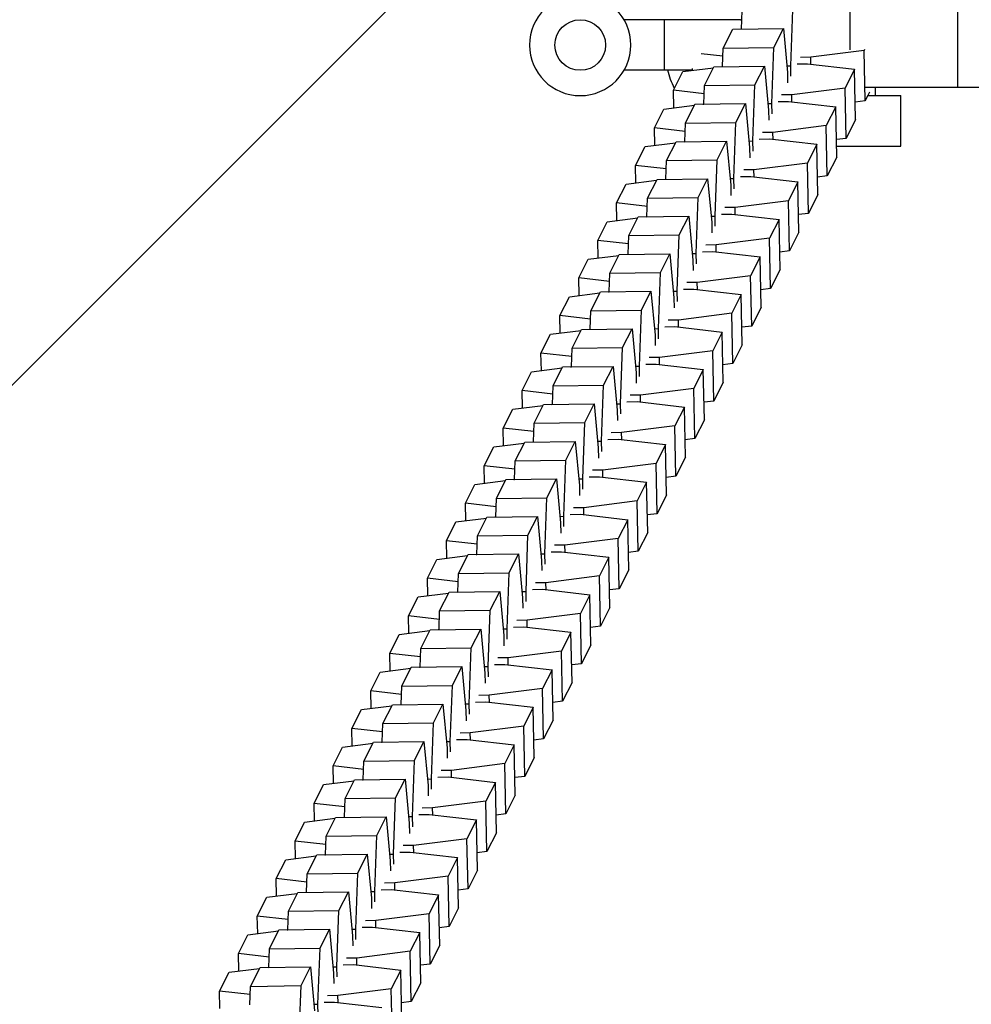
# Model space of a CAD drawing. Units: millimetres. Extents: x -875 to 875, y -4418 to 4418.
# Drawn here: x -358 to -246, y 16 to 133 of the extents above; entities that cross this region are included whole.
import ezdxf

# ---------------------------------------------------------------- set-up
doc = ezdxf.new("R2010")
doc.units = ezdxf.units.MM
doc.header["$LTSCALE"] = 20
doc.layers.add('2d', color=230, linetype='Continuous')
doc.layers.add('AS-Free_Space_Hatch', color=31, linetype='Continuous')

msp = doc.modelspace()

# ---------------------------------------------------------------- hatches: boundary and pattern name
at = {"layer": 'AS-Free_Space_Hatch'}
h = msp.add_hatch(dxfattribs=at)
h.set_pattern_fill('ANSI31', color=256, scale=100)
h.paths.add_polyline_path([(875, 4417.5), (-875, 4417.5), (-875, -4417.5), (875, -4417.5)])

# ---------------------------------------------------------------- linework, layer by layer
at = {"layer": '2d'}
for p, q in [((-260, 129.43), (-260, 135)), ((-247.27, 125), (-247.27, 135)), ((-272.88, 131.89), (-272.8, 134.09)), ((-267.05, 127.52), (-266.82, 134.17)), ((-273, 133), (-286.8, 133)), ((-282, 127), (-282, 133)), ((-275.04, 129.64), (-273.92, 131.87)), ((-273.92, 131.87), (-267.93, 131.95)), ((-269.06, 129.72), (-267.93, 131.95)), ((-267.93, 131.95), (-267.45, 126.74)), ((-275.12, 127.44), (-275.04, 129.64)), ((-275.04, 129.64), (-269.06, 129.72)), ((-269.3, 123.07), (-269.06, 129.72)), ((-275.08, 128.66), (-277.65, 128.95)), ((-264.69, 128.55), (-265.91, 128.53)), ((-258.36, 129.34), (-264.69, 128.55)), ((-264.67, 127.72), (-264.69, 128.55)), ((-258.3, 129.47), (-258.36, 129.34)), ((-258.24, 123.39), (-258.36, 129.34)), ((-279.84, 126.85), (-276.22, 127.31)), ((-278.68, 127), (-278.68, 127.21)), ((-277.29, 125.2), (-276.16, 127.43)), ((-276.16, 127.43), (-270.17, 127.51)), ((-275.21, 127.44), (-275.12, 127.45)), ((-271.3, 125.28), (-270.17, 127.51)), ((-270.17, 127.51), (-269.69, 122.29)), ((-267.52, 127.52), (-267.05, 127.52)), ((-267.03, 126.31), (-267.05, 127.52)), ((-266.3, 127.75), (-265.08, 127.76)), ((-265.08, 127.76), (-259.48, 127.13)), ((-278.69, 127), (-286.8, 127)), ((-280.96, 124.63), (-279.84, 126.85)), ((-267.45, 126.74), (-267.42, 125.52)), ((-259.48, 127.13), (-260.6, 124.9)), ((-259.36, 121.17), (-259.48, 127.13)), ((-277.36, 122.99), (-277.29, 125.2)), ((-277.29, 125.2), (-271.3, 125.28)), ((-271.54, 118.63), (-271.3, 125.28)), ((-260.6, 124.9), (-266.93, 124.1)), ((-260.48, 118.94), (-260.6, 124.9)), ((-258.24, 125), (-242, 125)), ((-257, 124), (-257, 125)), ((-277.32, 124.21), (-280.96, 124.63)), ((-280.92, 122.55), (-280.96, 124.63)), ((-266.93, 124.1), (-268.15, 124.08)), ((-266.91, 123.27), (-266.93, 124.1)), ((-257.95, 123.96), (-258.24, 123.39)), ((-257.95, 124), (-254, 124)), ((-257.73, 124.4), (-257.93, 124)), ((-254, 118), (-254, 124)), ((-282.08, 122.41), (-278.46, 122.86)), ((-279.53, 120.75), (-278.4, 122.98)), ((-278.4, 122.98), (-272.42, 123.06)), ((-277.45, 122.99), (-277.36, 123)), ((-273.54, 120.83), (-272.42, 123.06)), ((-272.42, 123.06), (-271.93, 117.85)), ((-269.76, 123.07), (-269.3, 123.07)), ((-269.27, 121.86), (-269.3, 123.07)), ((-268.54, 123.3), (-267.32, 123.32)), ((-267.32, 123.32), (-261.72, 122.68)), ((-261.72, 122.68), (-262.84, 120.45)), ((-261.6, 116.72), (-261.72, 122.68)), ((-258.24, 123.39), (-259.4, 123.24)), ((-283.2, 120.18), (-282.08, 122.41)), ((-269.69, 122.29), (-269.66, 121.08)), ((-279.61, 118.54), (-279.53, 120.75)), ((-279.53, 120.75), (-273.54, 120.83)), ((-273.78, 114.18), (-273.54, 120.83)), ((-262.84, 120.45), (-269.17, 119.65)), ((-262.72, 114.49), (-262.84, 120.45)), ((-259.36, 121.17), (-260.48, 118.94)), ((-279.56, 119.76), (-283.2, 120.18)), ((-283.16, 118.11), (-283.2, 120.18)), ((-269.17, 119.65), (-270.39, 119.63)), ((-269.15, 118.82), (-269.17, 119.65)), ((-285.44, 115.73), (-284.32, 117.96)), ((-284.32, 117.96), (-280.7, 118.42)), ((-281.77, 116.3), (-280.64, 118.53)), ((-280.64, 118.53), (-274.66, 118.61)), ((-279.69, 118.54), (-279.6, 118.55)), ((-275.78, 116.38), (-274.66, 118.61)), ((-274.66, 118.61), (-274.17, 113.4)), ((-272, 118.62), (-271.54, 118.63)), ((-271.51, 117.41), (-271.54, 118.63)), ((-270.78, 118.85), (-269.56, 118.87)), ((-269.56, 118.87), (-263.96, 118.23)), ((-263.96, 118.23), (-265.08, 116)), ((-263.84, 112.27), (-263.96, 118.23)), ((-260.48, 118.94), (-261.64, 118.79)), ((-261.62, 118), (-254, 118)), ((-271.93, 117.85), (-271.9, 116.63)), ((-261.6, 116.72), (-262.72, 114.49)), ((-281.8, 115.31), (-285.44, 115.73)), ((-285.4, 113.66), (-285.44, 115.73)), ((-281.85, 114.1), (-281.77, 116.3)), ((-281.77, 116.3), (-275.78, 116.38)), ((-276.02, 109.73), (-275.78, 116.38)), ((-265.08, 116), (-271.41, 115.2)), ((-264.96, 110.04), (-265.08, 116)), ((-273.02, 114.41), (-271.8, 114.42)), ((-271.41, 115.2), (-272.63, 115.19)), ((-271.8, 114.42), (-266.2, 113.78)), ((-271.39, 114.37), (-271.41, 115.2)), ((-262.72, 114.49), (-263.88, 114.35)), ((-287.68, 111.28), (-286.56, 113.51)), ((-286.56, 113.51), (-282.94, 113.97)), ((-284.01, 111.85), (-282.88, 114.08)), ((-282.88, 114.08), (-276.9, 114.16)), ((-281.93, 114.1), (-281.85, 114.11)), ((-278.02, 111.93), (-276.9, 114.16)), ((-276.9, 114.16), (-276.41, 108.95)), ((-274.24, 114.17), (-273.78, 114.18)), ((-274.17, 113.4), (-274.15, 112.18)), ((-273.75, 112.96), (-273.78, 114.18)), ((-266.2, 113.78), (-267.32, 111.55)), ((-266.08, 107.83), (-266.2, 113.78)), ((-263.84, 112.27), (-264.96, 110.04)), ((-284.04, 110.87), (-287.68, 111.28)), ((-287.64, 109.21), (-287.68, 111.28)), ((-284.09, 109.65), (-284.01, 111.85)), ((-284.01, 111.85), (-278.02, 111.93)), ((-278.26, 105.28), (-278.02, 111.93)), ((-267.32, 111.55), (-273.65, 110.76)), ((-267.2, 105.6), (-267.32, 111.55)), ((-285.12, 109.64), (-279.14, 109.72)), ((-280.26, 107.49), (-279.14, 109.72)), ((-279.14, 109.72), (-278.65, 104.5)), ((-276.48, 109.72), (-276.02, 109.73)), ((-275.99, 108.52), (-276.02, 109.73)), ((-275.27, 109.96), (-274.04, 109.97)), ((-273.65, 110.76), (-274.87, 110.74)), ((-274.04, 109.97), (-268.44, 109.33)), ((-273.63, 109.93), (-273.65, 110.76)), ((-264.96, 110.04), (-266.12, 109.9)), ((-289.92, 106.83), (-288.8, 109.06)), ((-288.8, 109.06), (-285.18, 109.52)), ((-286.25, 107.41), (-285.12, 109.64)), ((-284.17, 109.65), (-284.09, 109.66)), ((-276.41, 108.95), (-276.39, 107.73)), ((-268.44, 109.33), (-269.57, 107.1)), ((-268.32, 103.38), (-268.44, 109.33)), ((-286.33, 105.2), (-286.25, 107.41)), ((-286.25, 107.41), (-280.26, 107.49)), ((-280.5, 100.84), (-280.26, 107.49)), ((-266.08, 107.83), (-267.2, 105.6)), ((-286.28, 106.42), (-289.92, 106.83)), ((-289.88, 104.76), (-289.92, 106.83)), ((-275.89, 106.31), (-277.11, 106.29)), ((-269.57, 107.1), (-275.89, 106.31)), ((-275.87, 105.48), (-275.89, 106.31)), ((-269.44, 101.15), (-269.57, 107.1)), ((-291.04, 104.62), (-287.42, 105.07)), ((-288.49, 102.96), (-287.37, 105.19)), ((-287.37, 105.19), (-281.38, 105.27)), ((-286.41, 105.2), (-286.33, 105.21)), ((-282.5, 103.04), (-281.38, 105.27)), ((-281.38, 105.27), (-280.89, 100.05)), ((-278.72, 105.28), (-278.26, 105.28)), ((-278.23, 104.07), (-278.26, 105.28)), ((-277.51, 105.51), (-276.28, 105.53)), ((-276.28, 105.53), (-270.68, 104.89)), ((-267.2, 105.6), (-268.36, 105.45)), ((-292.16, 102.39), (-291.04, 104.62)), ((-278.65, 104.5), (-278.63, 103.29)), ((-270.68, 104.89), (-271.81, 102.66)), ((-270.56, 98.93), (-270.68, 104.89)), ((-288.57, 100.75), (-288.49, 102.96)), ((-288.49, 102.96), (-282.5, 103.04)), ((-282.74, 96.39), (-282.5, 103.04)), ((-268.32, 103.38), (-269.44, 101.15)), ((-288.52, 101.97), (-292.16, 102.39)), ((-292.12, 100.32), (-292.16, 102.39)), ((-278.13, 101.86), (-279.35, 101.84)), ((-271.81, 102.66), (-278.13, 101.86)), ((-278.11, 101.03), (-278.13, 101.86)), ((-271.68, 96.7), (-271.81, 102.66)), ((-293.28, 100.17), (-289.66, 100.63)), ((-290.73, 98.51), (-289.61, 100.74)), ((-289.61, 100.74), (-283.62, 100.82)), ((-288.65, 100.75), (-288.57, 100.76)), ((-284.74, 98.59), (-283.62, 100.82)), ((-283.62, 100.82), (-283.13, 95.61)), ((-280.96, 100.83), (-280.5, 100.84)), ((-280.47, 99.62), (-280.5, 100.84)), ((-279.75, 101.06), (-278.52, 101.08)), ((-278.52, 101.08), (-272.92, 100.44)), ((-272.92, 100.44), (-274.05, 98.21)), ((-272.8, 94.48), (-272.92, 100.44)), ((-269.44, 101.15), (-270.6, 101)), ((-294.41, 97.94), (-293.28, 100.17)), ((-280.89, 100.05), (-280.87, 98.84)), ((-290.81, 96.31), (-290.73, 98.51)), ((-290.73, 98.51), (-284.74, 98.59)), ((-284.98, 91.94), (-284.74, 98.59)), ((-274.05, 98.21), (-280.37, 97.41)), ((-273.92, 92.25), (-274.05, 98.21)), ((-270.56, 98.93), (-271.68, 96.7)), ((-290.77, 97.52), (-294.41, 97.94)), ((-294.36, 95.87), (-294.41, 97.94)), ((-280.37, 97.41), (-281.59, 97.4)), ((-280.35, 96.58), (-280.37, 97.41)), ((-296.65, 93.49), (-295.52, 95.72)), ((-295.52, 95.72), (-291.9, 96.18)), ((-292.97, 94.06), (-291.85, 96.29)), ((-291.85, 96.29), (-285.86, 96.37)), ((-290.89, 96.31), (-290.81, 96.32)), ((-286.98, 94.14), (-285.86, 96.37)), ((-285.86, 96.37), (-285.37, 91.16)), ((-283.21, 96.38), (-282.74, 96.39)), ((-282.71, 95.17), (-282.74, 96.39)), ((-281.99, 96.61), (-280.77, 96.63)), ((-280.77, 96.63), (-275.16, 95.99)), ((-275.16, 95.99), (-276.29, 93.76)), ((-275.04, 90.04), (-275.16, 95.99)), ((-271.68, 96.7), (-272.84, 96.56)), ((-283.13, 95.61), (-283.11, 94.39)), ((-293.01, 93.08), (-296.65, 93.49)), ((-296.6, 91.42), (-296.65, 93.49)), ((-293.05, 91.86), (-292.97, 94.06)), ((-292.97, 94.06), (-286.98, 94.14)), ((-287.22, 87.49), (-286.98, 94.14)), ((-276.29, 93.76), (-282.61, 92.96)), ((-276.16, 87.81), (-276.29, 93.76)), ((-272.8, 94.48), (-273.92, 92.25)), ((-284.23, 92.17), (-283.01, 92.18)), ((-282.61, 92.96), (-283.83, 92.95)), ((-283.01, 92.18), (-277.41, 91.54)), ((-282.6, 92.14), (-282.61, 92.96)), ((-273.92, 92.25), (-275.08, 92.11)), ((-298.89, 89.04), (-297.76, 91.27)), ((-297.76, 91.27), (-294.15, 91.73)), ((-295.21, 89.62), (-294.09, 91.85)), ((-294.09, 91.85), (-288.1, 91.92)), ((-293.13, 91.86), (-293.05, 91.87)), ((-289.22, 89.69), (-288.1, 91.92)), ((-288.1, 91.92), (-287.61, 86.71)), ((-285.45, 91.93), (-284.98, 91.94)), ((-285.37, 91.16), (-285.35, 89.94)), ((-284.96, 90.72), (-284.98, 91.94)), ((-277.41, 91.54), (-278.53, 89.31)), ((-277.28, 85.59), (-277.41, 91.54)), ((-275.04, 90.04), (-276.16, 87.81)), ((-295.25, 88.63), (-298.89, 89.04)), ((-298.84, 86.97), (-298.89, 89.04)), ((-295.29, 87.41), (-295.21, 89.62)), ((-295.21, 89.62), (-289.22, 89.69)), ((-289.46, 83.05), (-289.22, 89.69)), ((-278.53, 89.31), (-284.85, 88.52)), ((-278.4, 83.36), (-278.53, 89.31)), ((-286.47, 87.72), (-285.25, 87.74)), ((-284.85, 88.52), (-286.08, 88.5)), ((-285.25, 87.74), (-279.65, 87.1)), ((-284.84, 87.69), (-284.85, 88.52)), ((-276.16, 87.81), (-277.32, 87.66)), ((-301.13, 84.6), (-300, 86.83)), ((-300, 86.83), (-296.39, 87.28)), ((-297.45, 85.17), (-296.33, 87.4)), ((-296.33, 87.4), (-290.34, 87.48)), ((-295.37, 87.41), (-295.29, 87.42)), ((-291.46, 85.25), (-290.34, 87.48)), ((-290.34, 87.48), (-289.86, 82.26)), ((-287.69, 87.49), (-287.22, 87.49)), ((-287.61, 86.71), (-287.59, 85.5)), ((-287.2, 86.28), (-287.22, 87.49)), ((-279.65, 87.1), (-280.77, 84.87)), ((-279.52, 81.14), (-279.65, 87.1)), ((-297.45, 85.17), (-291.46, 85.25)), ((-291.7, 78.6), (-291.46, 85.25)), ((-277.28, 85.59), (-278.4, 83.36)), ((-297.49, 84.18), (-301.13, 84.6)), ((-301.08, 82.53), (-301.13, 84.6)), ((-297.53, 82.96), (-297.45, 85.17)), ((-287.09, 84.07), (-288.32, 84.05)), ((-280.77, 84.87), (-287.09, 84.07)), ((-287.08, 83.24), (-287.09, 84.07)), ((-280.65, 78.91), (-280.77, 84.87)), ((-299.69, 80.72), (-298.57, 82.95)), ((-298.57, 82.95), (-292.58, 83.03)), ((-297.61, 82.96), (-297.53, 82.97)), ((-293.7, 80.8), (-292.58, 83.03)), ((-292.58, 83.03), (-292.1, 77.82)), ((-289.93, 83.04), (-289.46, 83.05)), ((-289.44, 81.83), (-289.46, 83.05)), ((-288.71, 83.27), (-287.49, 83.29)), ((-287.49, 83.29), (-281.89, 82.65)), ((-278.4, 83.36), (-279.56, 83.21)), ((-303.37, 80.15), (-302.24, 82.38)), ((-302.24, 82.38), (-298.63, 82.83)), ((-289.86, 82.26), (-289.83, 81.05)), ((-281.89, 82.65), (-283.01, 80.42)), ((-281.76, 76.69), (-281.89, 82.65)), ((-299.77, 78.52), (-299.69, 80.72)), ((-299.69, 80.72), (-293.7, 80.8)), ((-293.94, 74.15), (-293.7, 80.8)), ((-279.52, 81.14), (-280.65, 78.91)), ((-299.73, 79.73), (-303.37, 80.15)), ((-303.32, 78.08), (-303.37, 80.15)), ((-289.33, 79.62), (-290.56, 79.61)), ((-283.01, 80.42), (-289.33, 79.62)), ((-289.32, 78.79), (-289.33, 79.62)), ((-282.89, 74.46), (-283.01, 80.42)), ((-304.49, 77.93), (-300.87, 78.39)), ((-301.93, 76.27), (-300.81, 78.5)), ((-300.81, 78.5), (-294.82, 78.58)), ((-299.85, 78.52), (-299.77, 78.53)), ((-295.95, 76.35), (-294.82, 78.58)), ((-294.82, 78.58), (-294.34, 73.37)), ((-292.17, 78.59), (-291.7, 78.6)), ((-291.68, 77.38), (-291.7, 78.6)), ((-290.95, 78.82), (-289.73, 78.84)), ((-289.73, 78.84), (-284.13, 78.2)), ((-284.13, 78.2), (-285.25, 75.97)), ((-284, 72.25), (-284.13, 78.2)), ((-280.65, 78.91), (-281.81, 78.76)), ((-305.61, 75.7), (-304.49, 77.93)), ((-292.1, 77.82), (-292.07, 76.6)), ((-302.01, 74.07), (-301.93, 76.27)), ((-301.93, 76.27), (-295.95, 76.35)), ((-296.18, 69.7), (-295.95, 76.35)), ((-285.25, 75.97), (-291.58, 75.17)), ((-285.13, 70.02), (-285.25, 75.97)), ((-281.76, 76.69), (-282.89, 74.46)), ((-301.97, 75.29), (-305.61, 75.7)), ((-305.57, 73.63), (-305.61, 75.7)), ((-291.58, 75.17), (-292.8, 75.16)), ((-291.56, 74.35), (-291.58, 75.17)), ((-306.73, 73.48), (-303.11, 73.94)), ((-304.17, 71.82), (-303.05, 74.05)), ((-303.05, 74.05), (-297.06, 74.13)), ((-302.1, 74.07), (-302.01, 74.08)), ((-298.19, 71.9), (-297.06, 74.13)), ((-297.06, 74.13), (-296.58, 68.92)), ((-294.41, 74.14), (-293.94, 74.15)), ((-293.92, 72.93), (-293.94, 74.15)), ((-293.19, 74.38), (-291.97, 74.39)), ((-291.97, 74.39), (-286.37, 73.75)), ((-286.37, 73.75), (-287.49, 71.52)), ((-286.24, 67.8), (-286.37, 73.75)), ((-282.89, 74.46), (-284.05, 74.32)), ((-307.85, 71.25), (-306.73, 73.48)), ((-294.34, 73.37), (-294.31, 72.15)), ((-304.21, 70.84), (-307.85, 71.25)), ((-307.81, 69.18), (-307.85, 71.25)), ((-304.25, 69.62), (-304.17, 71.82)), ((-304.17, 71.82), (-298.19, 71.9)), ((-298.42, 65.25), (-298.19, 71.9)), ((-287.49, 71.52), (-293.82, 70.73)), ((-287.37, 65.57), (-287.49, 71.52)), ((-284, 72.25), (-285.13, 70.02)), ((-293.82, 70.73), (-295.04, 70.71)), ((-293.8, 69.9), (-293.82, 70.73)), ((-285.13, 70.02), (-286.29, 69.87)), ((-310.09, 66.81), (-308.97, 69.04)), ((-308.97, 69.04), (-305.35, 69.49)), ((-306.41, 67.38), (-305.29, 69.61)), ((-305.29, 69.61), (-299.3, 69.69)), ((-304.34, 69.62), (-304.25, 69.63)), ((-300.43, 67.46), (-299.3, 69.69)), ((-299.3, 69.69), (-298.82, 64.47)), ((-296.65, 69.7), (-296.18, 69.7)), ((-296.58, 68.92), (-296.55, 67.71)), ((-296.16, 68.49), (-296.18, 69.7)), ((-295.43, 69.93), (-294.21, 69.95)), ((-294.21, 69.95), (-288.61, 69.31)), ((-288.61, 69.31), (-289.73, 67.08)), ((-288.48, 63.35), (-288.61, 69.31)), ((-286.24, 67.8), (-287.37, 65.57)), ((-306.45, 66.39), (-310.09, 66.81)), ((-310.05, 64.73), (-310.09, 66.81)), ((-306.49, 65.17), (-306.41, 67.38)), ((-306.41, 67.38), (-300.43, 67.46)), ((-300.67, 60.81), (-300.43, 67.46)), ((-289.73, 67.08), (-296.06, 66.28)), ((-289.61, 61.12), (-289.73, 67.08)), ((-297.67, 65.48), (-296.45, 65.5)), ((-296.06, 66.28), (-297.28, 66.26)), ((-296.45, 65.5), (-290.85, 64.86)), ((-296.04, 65.45), (-296.06, 66.28)), ((-287.37, 65.57), (-288.53, 65.42)), ((-312.33, 62.36), (-311.21, 64.59)), ((-311.21, 64.59), (-307.59, 65.04)), ((-308.66, 62.93), (-307.53, 65.16)), ((-307.53, 65.16), (-301.54, 65.24)), ((-306.58, 65.17), (-306.49, 65.18)), ((-302.67, 63.01), (-301.54, 65.24)), ((-301.54, 65.24), (-301.06, 60.03)), ((-298.89, 65.25), (-298.42, 65.25)), ((-298.82, 64.47), (-298.79, 63.26)), ((-298.4, 64.04), (-298.42, 65.25)), ((-290.85, 64.86), (-291.97, 62.63)), ((-290.73, 58.9), (-290.85, 64.86)), ((-308.66, 62.93), (-302.67, 63.01)), ((-302.91, 56.36), (-302.67, 63.01)), ((-288.48, 63.35), (-289.61, 61.12)), ((-308.69, 61.94), (-312.33, 62.36)), ((-312.29, 60.29), (-312.33, 62.36)), ((-308.73, 60.73), (-308.66, 62.93)), ((-291.97, 62.63), (-298.3, 61.83)), ((-291.85, 56.67), (-291.97, 62.63)), ((-310.9, 58.48), (-309.77, 60.71)), ((-309.77, 60.71), (-303.78, 60.79)), ((-308.82, 60.72), (-308.73, 60.74)), ((-304.91, 58.56), (-303.78, 60.79)), ((-303.78, 60.79), (-303.3, 55.58)), ((-301.13, 60.8), (-300.67, 60.81)), ((-300.64, 59.59), (-300.67, 60.81)), ((-299.91, 61.03), (-298.69, 61.05)), ((-298.3, 61.83), (-299.52, 61.82)), ((-298.69, 61.05), (-293.09, 60.41)), ((-298.28, 61), (-298.3, 61.83)), ((-289.61, 61.12), (-290.77, 60.97)), ((-314.57, 57.91), (-313.45, 60.14)), ((-313.45, 60.14), (-309.83, 60.6)), ((-301.06, 60.03), (-301.03, 58.81)), ((-293.09, 60.41), (-294.21, 58.18)), ((-292.97, 54.46), (-293.09, 60.41)), ((-310.97, 56.28), (-310.9, 58.48)), ((-310.9, 58.48), (-304.91, 58.56)), ((-305.15, 51.91), (-304.91, 58.56)), ((-290.73, 58.9), (-291.85, 56.67)), ((-310.93, 57.5), (-314.57, 57.91)), ((-314.53, 55.84), (-314.57, 57.91)), ((-300.54, 57.38), (-301.76, 57.37)), ((-294.21, 58.18), (-300.54, 57.38)), ((-300.52, 56.56), (-300.54, 57.38)), ((-294.09, 52.23), (-294.21, 58.18)), ((-315.69, 55.69), (-312.07, 56.15)), ((-313.14, 54.03), (-312.01, 56.26)), ((-312.01, 56.26), (-306.03, 56.34)), ((-311.06, 56.28), (-310.97, 56.29)), ((-307.15, 54.11), (-306.03, 56.34)), ((-306.03, 56.34), (-305.54, 51.13)), ((-303.37, 56.35), (-302.91, 56.36)), ((-302.88, 55.14), (-302.91, 56.36)), ((-302.15, 56.59), (-300.93, 56.6)), ((-300.93, 56.6), (-295.33, 55.96)), ((-291.85, 56.67), (-293.01, 56.53)), ((-316.81, 53.46), (-315.69, 55.69)), ((-303.3, 55.58), (-303.27, 54.36)), ((-295.33, 55.96), (-296.45, 53.73)), ((-295.21, 50.01), (-295.33, 55.96)), ((-313.22, 51.83), (-313.14, 54.03)), ((-313.14, 54.03), (-307.15, 54.11)), ((-307.39, 47.46), (-307.15, 54.11)), ((-296.45, 53.73), (-302.78, 52.94)), ((-296.33, 47.78), (-296.45, 53.73)), ((-292.97, 54.46), (-294.09, 52.23)), ((-313.17, 53.05), (-316.81, 53.46)), ((-316.77, 51.39), (-316.81, 53.46)), ((-302.78, 52.94), (-304, 52.92)), ((-302.76, 52.11), (-302.78, 52.94)), ((-317.93, 51.25), (-314.31, 51.7)), ((-315.38, 49.59), (-314.25, 51.82)), ((-314.25, 51.82), (-308.27, 51.9)), ((-313.3, 51.83), (-313.22, 51.84)), ((-309.39, 49.67), (-308.27, 51.9)), ((-308.27, 51.9), (-307.78, 46.68)), ((-305.61, 51.91), (-305.15, 51.91)), ((-305.12, 50.7), (-305.15, 51.91)), ((-304.39, 52.14), (-303.17, 52.15)), ((-303.17, 52.15), (-297.57, 51.52)), ((-297.57, 51.52), (-298.69, 49.29)), ((-297.45, 45.56), (-297.57, 51.52)), ((-294.09, 52.23), (-295.25, 52.08)), ((-319.05, 49.02), (-317.93, 51.25)), ((-305.54, 51.13), (-305.52, 49.91)), ((-315.41, 48.6), (-319.05, 49.02)), ((-319.01, 46.94), (-319.05, 49.02)), ((-315.46, 47.38), (-315.38, 49.59)), ((-315.38, 49.59), (-309.39, 49.67)), ((-309.63, 43.02), (-309.39, 49.67)), ((-298.69, 49.29), (-305.02, 48.49)), ((-298.57, 43.33), (-298.69, 49.29)), ((-295.21, 50.01), (-296.33, 47.78)), ((-305.02, 48.49), (-306.24, 48.47)), ((-305, 47.66), (-305.02, 48.49)), ((-321.29, 44.57), (-320.17, 46.8)), ((-320.17, 46.8), (-316.55, 47.25)), ((-317.62, 45.14), (-316.49, 47.37)), ((-316.49, 47.37), (-310.51, 47.45)), ((-315.54, 47.38), (-315.46, 47.39)), ((-311.63, 45.22), (-310.51, 47.45)), ((-310.51, 47.45), (-310.02, 42.24)), ((-307.85, 47.46), (-307.39, 47.46)), ((-307.78, 46.68), (-307.76, 45.47)), ((-307.36, 46.25), (-307.39, 47.46)), ((-306.64, 47.69), (-305.41, 47.71)), ((-305.41, 47.71), (-299.81, 47.07)), ((-299.81, 47.07), (-300.94, 44.84)), ((-299.69, 41.11), (-299.81, 47.07)), ((-296.33, 47.78), (-297.49, 47.63)), ((-297.45, 45.56), (-298.57, 43.33)), ((-317.65, 44.15), (-321.29, 44.57)), ((-321.25, 42.5), (-321.29, 44.57)), ((-317.7, 42.94), (-317.62, 45.14)), ((-317.62, 45.14), (-311.63, 45.22)), ((-311.87, 38.57), (-311.63, 45.22)), ((-300.94, 44.84), (-307.26, 44.04)), ((-300.81, 38.88), (-300.94, 44.84)), ((-308.88, 43.24), (-307.65, 43.26)), ((-307.26, 44.04), (-308.48, 44.02)), ((-307.65, 43.26), (-302.05, 42.62)), ((-307.24, 43.21), (-307.26, 44.04)), ((-298.57, 43.33), (-299.73, 43.18)), ((-323.53, 40.12), (-322.41, 42.35)), ((-322.41, 42.35), (-318.79, 42.81)), ((-319.86, 40.69), (-318.74, 42.92)), ((-318.74, 42.92), (-312.75, 43)), ((-317.78, 42.93), (-317.7, 42.94)), ((-313.87, 40.77), (-312.75, 43)), ((-312.75, 43), (-312.26, 37.79)), ((-310.09, 43.01), (-309.63, 43.02)), ((-310.02, 42.24), (-310, 41.02)), ((-309.6, 41.8), (-309.63, 43.02)), ((-302.05, 42.62), (-303.18, 40.39)), ((-301.93, 36.66), (-302.05, 42.62)), ((-299.69, 41.11), (-300.81, 38.88)), ((-319.89, 39.71), (-323.53, 40.12)), ((-323.49, 38.05), (-323.53, 40.12)), ((-319.94, 38.49), (-319.86, 40.69)), ((-319.86, 40.69), (-313.87, 40.77)), ((-314.11, 34.12), (-313.87, 40.77)), ((-303.18, 40.39), (-309.5, 39.59)), ((-303.05, 34.43), (-303.18, 40.39)), ((-320.98, 38.47), (-314.99, 38.55)), ((-316.11, 36.32), (-314.99, 38.55)), ((-314.99, 38.55), (-314.5, 33.34)), ((-312.33, 38.56), (-311.87, 38.57)), ((-311.84, 37.35), (-311.87, 38.57)), ((-311.12, 38.8), (-309.89, 38.81)), ((-309.5, 39.59), (-310.72, 39.58)), ((-309.89, 38.81), (-304.29, 38.17)), ((-309.48, 38.77), (-309.5, 39.59)), ((-300.81, 38.88), (-301.97, 38.74)), ((-325.77, 35.67), (-324.65, 37.9)), ((-324.65, 37.9), (-321.03, 38.36)), ((-322.1, 36.24), (-320.98, 38.47)), ((-320.02, 38.49), (-319.94, 38.5)), ((-312.26, 37.79), (-312.24, 36.57)), ((-304.29, 38.17), (-305.42, 35.94)), ((-304.17, 32.22), (-304.29, 38.17)), ((-322.18, 34.04), (-322.1, 36.24)), ((-322.1, 36.24), (-316.11, 36.32)), ((-316.35, 29.67), (-316.11, 36.32)), ((-301.93, 36.66), (-303.05, 34.43)), ((-322.13, 35.26), (-325.77, 35.67)), ((-325.73, 33.6), (-325.77, 35.67)), ((-311.74, 35.15), (-312.96, 35.13)), ((-305.42, 35.94), (-311.74, 35.15)), ((-311.72, 34.32), (-311.74, 35.15)), ((-305.29, 29.99), (-305.42, 35.94)), ((-326.89, 33.46), (-323.27, 33.91)), ((-324.34, 31.8), (-323.22, 34.03)), ((-323.22, 34.03), (-317.23, 34.11)), ((-322.26, 34.04), (-322.18, 34.05)), ((-318.35, 31.88), (-317.23, 34.11)), ((-317.23, 34.11), (-316.74, 28.89)), ((-314.58, 34.12), (-314.11, 34.12)), ((-314.08, 32.91), (-314.11, 34.12)), ((-313.36, 34.35), (-312.13, 34.36)), ((-312.13, 34.36), (-306.53, 33.73)), ((-303.05, 34.43), (-304.21, 34.29)), ((-328.02, 31.23), (-326.89, 33.46)), ((-314.5, 33.34), (-314.48, 32.12)), ((-306.53, 33.73), (-307.66, 31.5)), ((-306.41, 27.77), (-306.53, 33.73)), ((-324.42, 29.59), (-324.34, 31.8)), ((-324.34, 31.8), (-318.35, 31.88)), ((-318.59, 25.23), (-318.35, 31.88)), ((-304.17, 32.22), (-305.29, 29.99)), ((-324.38, 30.81), (-328.02, 31.23)), ((-327.97, 29.15), (-328.02, 31.23)), ((-313.98, 30.7), (-315.2, 30.68)), ((-307.66, 31.5), (-313.98, 30.7)), ((-313.96, 29.87), (-313.98, 30.7)), ((-307.53, 25.54), (-307.66, 31.5)), ((-329.13, 29.01), (-325.52, 29.46)), ((-326.58, 27.35), (-325.46, 29.58)), ((-325.46, 29.58), (-319.47, 29.66)), ((-324.5, 29.59), (-324.42, 29.6)), ((-320.59, 27.43), (-319.47, 29.66)), ((-319.47, 29.66), (-318.98, 24.45)), ((-316.82, 29.67), (-316.35, 29.67)), ((-316.32, 28.46), (-316.35, 29.67)), ((-315.6, 29.9), (-314.38, 29.92)), ((-314.38, 29.92), (-308.77, 29.28)), ((-308.77, 29.28), (-309.9, 27.05)), ((-308.65, 23.32), (-308.77, 29.28)), ((-305.29, 29.99), (-306.45, 29.84)), ((-330.26, 26.78), (-329.13, 29.01)), ((-316.74, 28.89), (-316.72, 27.68)), ((-326.66, 25.14), (-326.58, 27.35)), ((-326.58, 27.35), (-320.59, 27.43)), ((-320.83, 20.78), (-320.59, 27.43)), ((-309.9, 27.05), (-316.22, 26.25)), ((-309.77, 21.09), (-309.9, 27.05)), ((-306.41, 27.77), (-307.53, 25.54)), ((-326.62, 26.36), (-330.26, 26.78)), ((-330.21, 24.71), (-330.26, 26.78)), ((-316.22, 26.25), (-317.45, 26.23)), ((-316.21, 25.42), (-316.22, 26.25)), ((-332.5, 22.33), (-331.37, 24.56)), ((-331.37, 24.56), (-327.76, 25.02)), ((-328.82, 22.9), (-327.7, 25.13)), ((-327.7, 25.13), (-321.71, 25.21)), ((-326.74, 25.14), (-326.66, 25.15)), ((-322.83, 22.98), (-321.71, 25.21)), ((-321.71, 25.21), (-321.23, 20)), ((-319.06, 25.22), (-318.59, 25.23)), ((-318.57, 24.01), (-318.59, 25.23)), ((-317.84, 25.45), (-316.62, 25.47)), ((-316.62, 25.47), (-311.02, 24.83)), ((-311.02, 24.83), (-312.14, 22.6)), ((-310.89, 18.87), (-311.02, 24.83)), ((-307.53, 25.54), (-308.69, 25.39)), ((-318.98, 24.45), (-318.96, 23.23)), ((-328.86, 21.91), (-332.5, 22.33)), ((-332.45, 20.26), (-332.5, 22.33)), ((-328.9, 20.7), (-328.82, 22.9)), ((-328.82, 22.9), (-322.83, 22.98)), ((-323.07, 16.33), (-322.83, 22.98)), ((-312.14, 22.6), (-318.46, 21.8)), ((-312.01, 16.64), (-312.14, 22.6)), ((-308.65, 23.32), (-309.77, 21.09)), ((-320.08, 21.01), (-318.86, 21.02)), ((-318.46, 21.8), (-319.69, 21.79)), ((-318.86, 21.02), (-313.26, 20.38)), ((-318.45, 20.97), (-318.46, 21.8)), ((-309.77, 21.09), (-310.93, 20.95)), ((-334.74, 17.88), (-333.61, 20.11)), ((-333.61, 20.11), (-330, 20.57)), ((-331.06, 18.45), (-329.94, 20.68)), ((-329.94, 20.68), (-323.95, 20.76)), ((-328.98, 20.7), (-328.9, 20.71)), ((-325.07, 18.53), (-323.95, 20.76)), ((-323.95, 20.76), (-323.47, 15.55)), ((-321.3, 20.77), (-320.83, 20.78)), ((-321.23, 20), (-321.2, 18.78)), ((-320.81, 19.56), (-320.83, 20.78)), ((-313.26, 20.38), (-314.38, 18.15)), ((-313.13, 14.43), (-313.26, 20.38)), ((-310.89, 18.87), (-312.01, 16.64)), ((-331.1, 17.47), (-334.74, 17.88)), ((-334.69, 15.81), (-334.74, 17.88)), ((-331.14, 16.25), (-331.06, 18.45)), ((-331.06, 18.45), (-325.07, 18.53)), ((-325.31, 11.88), (-325.07, 18.53)), ((-314.38, 18.15), (-320.7, 17.36)), ((-314.26, 12.2), (-314.38, 18.15)), ((-322.32, 16.56), (-321.1, 16.57)), ((-320.7, 17.36), (-321.93, 17.34)), ((-321.1, 16.57), (-315.5, 15.93)), ((-320.69, 16.53), (-320.7, 17.36)), ((-312.01, 16.64), (-313.18, 16.5)), ((-323.54, 16.33), (-323.07, 16.33)), ((-323.05, 15.12), (-323.07, 16.33))]:
    msp.add_line(p, q, dxfattribs=at)
at = {"layer": '2d', "extrusion": (0, 0, -1)}
msp.add_circle((292, 130), 6, dxfattribs=at)
at = {"layer": '2d'}
msp.add_circle((-292, 130), 3, dxfattribs=at)
at = {"layer": '2d', "extrusion": (0, 0, -1)}
for centre, radius, start, end in [((273, 130), 3, 90, 92.9919), ((270, 130), 12, 334.6342, 345.5225)]:
    msp.add_arc(centre, radius, start, end, dxfattribs=at)

doc.saveas('drawing.dxf')
